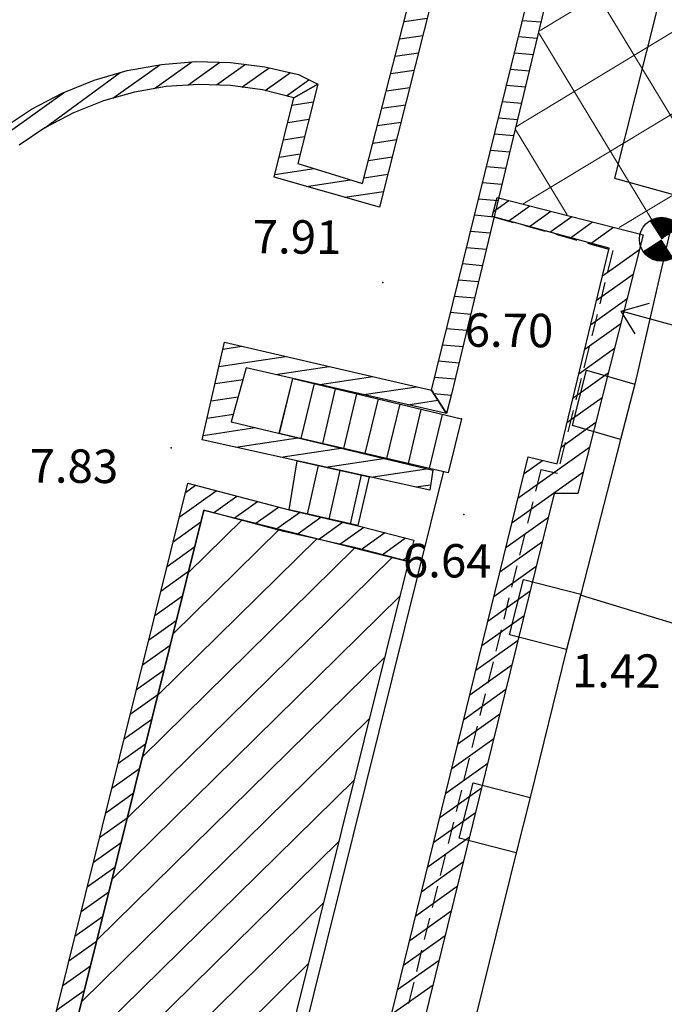
# Model space of a CAD drawing. Extents: x 805541 to 881156, y 78151 to 153766.
# Drawn here: x 843340 to 843354, y 115761 to 115784 of the extents above; entities that cross this region are included whole.
import ezdxf

# ---------------------------------------------------------------- set-up
doc = ezdxf.new("R2010")
doc.units = 0
doc.linetypes.add('DISCONTINU', pattern=[0.75, 0.5, -0.25])
doc.layers.add('0_Xref topo', color=252, linetype='Continuous')
doc.layers.add('ALTITUDE', color=3, linetype='Continuous')
doc.styles.get("Standard").update_dxf_attribs({"font": 'Arial.ttf'})

# ---------------------------------------------------------------- blocks, each defined once
blk = doc.blocks.new('*X32')
at = {"color": 0}
for p, q in [((1891469.355758401, 3125654.44042425), (1891469.3817049, 3125654.465954445)), ((1891469.008991478, 3125653.047029201), (1891470.233653373, 3125654.252041759)), ((1891468.662224555, 3125651.653634152), (1891471.085601846, 3125654.038129075)), ((1891468.315457632, 3125650.260239102), (1891471.937550318, 3125653.82421639)), ((1891467.968690708, 3125648.866844057), (1891472.789498792, 3125653.610303706)), ((1891467.621923783, 3125647.473449012), (1891473.641447265, 3125653.396391022)), ((1891467.275156858, 3125646.080053966), (1891473.818560424, 3125652.518470552)), ((1891466.928389932, 3125644.686658917), (1891473.471400487, 3125651.124688795)), ((1891466.581623006, 3125643.293263871), (1891473.124240549, 3125649.730907038)), ((1891466.23485608, 3125641.899868827), (1891472.777080611, 3125648.337125282)), ((1891465.888089153, 3125640.506473784), (1891472.429920672, 3125646.943343523)), ((1891465.541322225, 3125639.113078739), (1891472.082760733, 3125645.549561768)), ((1891465.194555297, 3125637.719683694), (1891471.735600793, 3125644.155780011))]:
    blk.add_line(p, q, dxfattribs=at)
blk = doc.blocks.new('112')
at = {"const_width": 0.49975}
for points in [[(0, 0.250125, 0.414214), (-0.250125, 0, 1)], [(0, -0.250125, 0.414214), (0.250125, 0, 0.414214)]]:
    blk.add_lwpolyline(points, format="xyb", dxfattribs=at)
blk.add_circle((0, 0), 0.5)
blk = doc.blocks.new('TCPOINT')
blk.add_point((0, 0))
at = {"oblique": 18}
for tag, p, height in [('ALT', (0.6, 0.6), 0.76), ('MAT', (0.6, -1.2), 0.75)]:
    blk.add_attdef(tag, p, '', height=height, dxfattribs=at)
blk = doc.blocks.new('*X34')
at = {"color": 0}
for p, q in [((1891469.798739706, 3125658.132446717), (1891470.225105464, 3125658.19644169)), ((1891469.708722686, 3125657.739731381), (1891471.21896893, 3125657.966410385)), ((1891470.992953412, 3125657.553282479), (1891472.212832395, 3125657.73637908)), ((1891469.618705665, 3125657.347016042), (1891470.257419968, 3125657.442883272)), ((1891471.997694088, 3125657.324883778), (1891473.206695861, 3125657.506347775)), ((1891472.9992771, 3125657.096011134), (1891474.200559327, 3125657.276316467)), ((1891469.528688645, 3125656.954300705), (1891470.14783193, 3125657.047230436)), ((1891474.000860112, 3125656.86713848), (1891474.684114474, 3125656.96969091)), ((1891469.438671625, 3125656.561585363), (1891470.038243892, 3125656.651577608)), ((1891469.348654604, 3125656.168870025), (1891470.529919966, 3125656.346170951)), ((1891470.093611709, 3125655.90147935), (1891471.503280207, 3125656.113062231)), ((1891471.115911066, 3125655.675716103), (1891472.476640448, 3125655.879953517)), ((1891472.138210422, 3125655.449952858), (1891473.450000689, 3125655.646844799)), ((1891473.160509779, 3125655.224189612), (1891474.423360931, 3125655.413736078)), ((1891474.182809137, 3125654.998426365), (1891474.516686404, 3125655.04853936))]:
    blk.add_line(p, q, dxfattribs=at)
blk = doc.blocks.new('*X35')
at = {"color": 0}
for p, q in [((1891476.135175209, 3125674.251680847), (1891476.454374018, 3125674.299590696)), ((1891476.034298862, 3125673.857335589), (1891476.52489072, 3125673.930970516)), ((1891475.933422515, 3125673.462990329), (1891476.425654821, 3125673.53687148)), ((1891475.832546168, 3125673.068645067), (1891476.326418922, 3125673.14277244)), ((1891475.731669821, 3125672.674299806), (1891476.227183022, 3125672.748673401)), ((1891475.630793474, 3125672.279954546), (1891476.127947123, 3125672.354574358)), ((1891475.529917127, 3125671.885609286), (1891476.028711223, 3125671.960475321)), ((1891475.42904078, 3125671.491264025), (1891475.929475324, 3125671.566376283)), ((1891475.328164432, 3125671.096918766), (1891475.830239424, 3125671.172277243)), ((1891475.227288085, 3125670.702573503), (1891475.731003525, 3125670.778178203)), ((1891475.126411738, 3125670.308228242), (1891475.631767625, 3125670.384079165)), ((1891475.02553539, 3125669.913882984), (1891475.532531725, 3125669.989980126)), ((1891474.924659043, 3125669.519537723), (1891475.433295825, 3125669.59588109)), ((1891474.823782696, 3125669.125192462), (1891475.334059926, 3125669.201782047)), ((1891474.722906348, 3125668.730847201), (1891475.234824026, 3125668.807683008)), ((1891474.62203, 3125668.336501943), (1891475.135588126, 3125668.413583972)), ((1891474.521153653, 3125667.942156684), (1891475.036352226, 3125668.01948493)), ((1891474.420277305, 3125667.547811422), (1891474.937116326, 3125667.625385895)), ((1891474.319400958, 3125667.153466163), (1891474.837880426, 3125667.231286852)), ((1891474.21852461, 3125666.759120902), (1891474.738644526, 3125666.837187816)), ((1891474.117648262, 3125666.364775642), (1891474.639408626, 3125666.443088776)), ((1891474.016771914, 3125665.970430383), (1891474.540172726, 3125666.04898974)), ((1891473.915895567, 3125665.576085123), (1891474.440936826, 3125665.654890701)), ((1891473.815019219, 3125665.18173986), (1891474.341700925, 3125665.260791663)), ((1891473.714142871, 3125664.787394601), (1891474.242465025, 3125664.866692625)), ((1891473.613266523, 3125664.393049342), (1891474.143229125, 3125664.472593585)), ((1891473.512390175, 3125663.998704081), (1891474.043993225, 3125664.078494547)), ((1891471.367903939, 3125663.676829417), (1891471.850219936, 3125663.749222185)), ((1891473.411513827, 3125663.604358821), (1891473.944757324, 3125663.684395508)), ((1891471.270990591, 3125663.283078981), (1891471.75048137, 3125663.355047701)), ((1891473.310637479, 3125663.210013565), (1891473.845521424, 3125663.290296472)), ((1891471.174077244, 3125662.889328541), (1891471.650742804, 3125662.960873213)), ((1891473.209761131, 3125662.815668303), (1891473.746285523, 3125662.896197433)), ((1891471.077163896, 3125662.495578107), (1891471.551004237, 3125662.566698733)), ((1891473.108884783, 3125662.421323042), (1891473.647049623, 3125662.502098394)), ((1891470.980250547, 3125662.101827665), (1891471.873368665, 3125662.235879401)), ((1891471.696758402, 3125661.830166928), (1891472.692342991, 3125661.979598272)), ((1891473.008008434, 3125662.026977781), (1891473.547813722, 3125662.107999356)), ((1891472.570842607, 3125661.582157467), (1891473.448577822, 3125661.713900317))]:
    blk.add_line(p, q, dxfattribs=at)
blk = doc.blocks.new('*X36')
at = {"color": 0}
for p, q in [((1891467.294438635, 3125663.833402203), (1891468.362241001, 3125664.59608586)), ((1891468.247305328, 3125664.05315638), (1891469.094729205, 3125664.658433503)), ((1891469.003986723, 3125664.132784137), (1891469.731799134, 3125664.652628119)), ((1891469.651477181, 3125664.134421675), (1891470.309556559, 3125664.604458457)), ((1891465.753470062, 3125663.160186379), (1891467.463359024, 3125664.414890565)), ((1891470.230070105, 3125664.086848774), (1891470.846439846, 3125664.527094217)), ((1891470.761188862, 3125664.005367187), (1891471.334399038, 3125664.414785679)), ((1891471.239893189, 3125663.886448308), (1891471.751710318, 3125664.252016483)), ((1891463.756976867, 3125662.22842296), (1891466.196040539, 3125663.970537481))]:
    blk.add_line(p, q, dxfattribs=at)
blk = doc.blocks.new('*X37')
at = {"color": 0}
for p, q in [((1891468.946296501, 3125654.874857559), (1891469.173645061, 3125655.037242506)), ((1891468.806893138, 3125654.314451894), (1891469.644694832, 3125654.912856316)), ((1891469.58705831, 3125654.410853067), (1891470.115744602, 3125654.788470131)), ((1891470.056743394, 3125654.285492144), (1891470.586794373, 3125654.664083946)), ((1891470.526428479, 3125654.160131222), (1891471.057844144, 3125654.539697754)), ((1891470.996113563, 3125654.034770302), (1891471.537185204, 3125654.421233668)), ((1891471.477617293, 3125653.91785091), (1891472.025551233, 3125654.30921571)), ((1891468.667489774, 3125653.754046233), (1891469.296805945, 3125654.203538734)), ((1891471.966683844, 3125653.806333304), (1891472.513917261, 3125654.197197753)), ((1891472.455750395, 3125653.694815701), (1891473.000269903, 3125654.083741728)), ((1891472.940777343, 3125653.580412792), (1891473.474962916, 3125653.961957744)), ((1891468.52808641, 3125653.193640568), (1891469.157327353, 3125653.643079338)), ((1891473.414458092, 3125653.457905792), (1891473.949655929, 3125653.840173761)), ((1891473.888138841, 3125653.335398796), (1891474.051817142, 3125653.452306915)), ((1891468.388683046, 3125652.633234907), (1891469.017848761, 3125653.082619945)), ((1891468.249279682, 3125652.072829245), (1891468.878370168, 3125652.522160552)), ((1891468.109876318, 3125651.512423581), (1891468.738891576, 3125651.961701157)), ((1891467.970472953, 3125650.952017922), (1891468.599412984, 3125651.401241761)), ((1891467.831069589, 3125650.39161226), (1891468.459934391, 3125650.840782369)), ((1891467.691666225, 3125649.831206596), (1891468.320455799, 3125650.280322975)), ((1891467.55226286, 3125649.270800933), (1891468.180977206, 3125649.71986358)), ((1891467.412859496, 3125648.710395272), (1891468.041498614, 3125649.159404185)), ((1891467.273456131, 3125648.149989612), (1891467.902020021, 3125648.598944792)), ((1891467.134052766, 3125647.58958395), (1891467.762541428, 3125648.038485398)), ((1891466.994649401, 3125647.02917829), (1891467.623062835, 3125647.478026005)), ((1891466.855246037, 3125646.468772627), (1891467.483584242, 3125646.917566613)), ((1891466.715842672, 3125645.90836697), (1891467.34410565, 3125646.357107218)), ((1891466.576439307, 3125645.347961305), (1891467.204627056, 3125645.796647823)), ((1891466.437035942, 3125644.787555643), (1891467.065148463, 3125645.236188431)), ((1891466.297632576, 3125644.227149983), (1891466.92566987, 3125644.675729037)), ((1891466.158229211, 3125643.666744323), (1891466.786191277, 3125644.11526964)), ((1891466.018825846, 3125643.10633866), (1891466.646712683, 3125643.554810253))]:
    blk.add_line(p, q, dxfattribs=at)
blk = doc.blocks.new('*X38')
at = {"color": 0}
for p, q in [((1891475.946391166, 3125661.257221453), (1891476.298251702, 3125661.508539758)), ((1891476.294752468, 3125661.045204357), (1891476.773409593, 3125661.387087816)), ((1891476.762085859, 3125660.918163728), (1891477.248567484, 3125661.265635876)), ((1891477.229419251, 3125660.791123093), (1891477.723725375, 3125661.144183937)), ((1891477.696752643, 3125660.664082464), (1891478.198883266, 3125661.022731997)), ((1891478.164086034, 3125660.53704183), (1891478.674041157, 3125660.901280054)), ((1891478.42058733, 3125659.798577174), (1891479.260896274, 3125660.398772412)), ((1891478.286622574, 3125659.242056067), (1891479.119709901, 3125659.837093225)), ((1891478.152657819, 3125658.685534957), (1891478.978523529, 3125659.275414037)), ((1891478.018693063, 3125658.129013847), (1891478.837337157, 3125658.713734849)), ((1891477.884728307, 3125657.572492736), (1891478.696150784, 3125658.152055662)), ((1891477.750763551, 3125657.015971633), (1891478.554964411, 3125657.590376474)), ((1891477.616798795, 3125656.459450522), (1891478.413778039, 3125657.028697285)), ((1891477.482834039, 3125655.902929413), (1891478.272591666, 3125656.4670181)), ((1891476.503508419, 3125654.742604705), (1891478.131405293, 3125655.905338911)), ((1891476.640248129, 3125655.301107841), (1891477.063121073, 3125655.603147142)), ((1891476.366768708, 3125654.184101571), (1891477.99021892, 3125655.343659723)), ((1891476.230028997, 3125653.625598433), (1891477.195498673, 3125654.315190408)), ((1891476.093289286, 3125653.067095303), (1891477.057453552, 3125653.755754876)), ((1891475.956549576, 3125652.508592167), (1891476.919408431, 3125653.196319349)), ((1891475.819809865, 3125651.950089034), (1891476.78136331, 3125652.636883818)), ((1891475.683070153, 3125651.391585899), (1891476.64331819, 3125652.077448287)), ((1891475.546330442, 3125650.833082765), (1891476.505273068, 3125651.518012756)), ((1891475.409590731, 3125650.274579631), (1891476.367227947, 3125650.958577225)), ((1891475.27285102, 3125649.716076497), (1891476.229182826, 3125650.399141694)), ((1891475.136111308, 3125649.157573365), (1891476.091137705, 3125649.839706167)), ((1891474.999371597, 3125648.59907023), (1891475.953092584, 3125649.280270635)), ((1891474.862631885, 3125648.040567097), (1891475.815047462, 3125648.720835106)), ((1891474.725892174, 3125647.482063962), (1891475.67700234, 3125648.161399574)), ((1891474.589152462, 3125646.923560831), (1891475.538957219, 3125647.601964046)), ((1891474.45241275, 3125646.365057695), (1891475.400912097, 3125647.042528515)), ((1891474.315673038, 3125645.806554563), (1891475.262866976, 3125646.483092985)), ((1891474.178933327, 3125645.248051429), (1891475.124821854, 3125645.923657457)), ((1891474.042193614, 3125644.689548295), (1891474.986776732, 3125645.364221927)), ((1891473.905453902, 3125644.131045164), (1891474.84873161, 3125644.804786397)), ((1891473.76871419, 3125643.572542029), (1891474.710686488, 3125644.245350868)), ((1891473.631974478, 3125643.0140389), (1891474.572641366, 3125643.685915337))]:
    blk.add_line(p, q, dxfattribs=at)
blk = doc.blocks.new('Topo')
at = {"layer": '0_Xref topo', "lineweight": 0}
h = blk.add_hatch(dxfattribs=at)
h.set_pattern_fill('ANSI37', color=256, scale=0.5)
h.set_pattern_definition([(301.1273810519744, (-111.2457833553199, -263.0885727116838), (1.358931973796303, 0.8206461725945507), []), (31.12738105197438, (-111.2457833553199, -263.0885727116838), (-0.8206461725945505, 1.358931973796303), [])])
h.paths.add_polyline_path([(-91.84088226291351, -190.7336423038505), (-162.1792123087216, -473.0331344651058), (-169.43092381116, -471.243474975694), (-99.67610915005207, -188.7985929045826)])
h.paths.add_polyline_path([(-89.0948677745182, -216.8953390326351), (-161.8296828793827, -508.0953048705123), (-160.3430792686995, -508.4758458067663), (-86.85752282873727, -217.5257501187734)])
at = {"layer": '0_Xref topo'}
for p, q in [((-168.8887071120553, -467.2095971517265), (-168.4727584924549, -467.2457260005176)), ((-168.9795383606106, -467.5781225357205), (-168.561136333039, -467.6144644804299)), ((-169.0703696087003, -467.9466479169205), (-168.6495141740888, -467.9832029640675)), ((-169.1612008572556, -468.3151732981205), (-168.7378920149058, -468.3519414449111)), ((-169.2520321055781, -468.6836986793205), (-168.8262698557228, -468.720679926686)), ((-169.3428633539006, -469.0522240623832), (-168.9146476965398, -469.0894184093922)), ((-169.4336946024559, -469.4207494407892), (-169.0030255378224, -469.4581568883732)), ((-169.5245258507784, -469.7892748229206), (-169.0914033788722, -469.8268953720108)), ((-169.6153570993338, -470.1578002041206), (-169.1797812196892, -470.1956338528544)), ((-169.7061883478891, -470.5263255862519), (-169.268159060739, -470.5643723364919)), ((-169.7970195964444, -470.894850964658), (-169.3565369017888, -470.9331108154729)), ((-169.8878508449998, -471.2633763467893), (-169.4449147430714, -471.3018492944539)), ((-169.9786820937879, -471.6319017289206), (-169.5332925843541, -471.6705877771601)), ((-170.0695133425761, -472.000427108258), (-169.6216704254039, -472.0393262570724)), ((-170.1603445908986, -472.368952492252), (-169.7100482666865, -472.4080647416413)), ((-170.2511758399196, -472.7374778687954), (-169.7984261079691, -472.7768032206222)), ((-170.3420070887078, -473.1060032527894), (-169.8868039492518, -473.1455417014658)), ((-170.4328383374959, -473.4745286311954), (-169.9751817907672, -473.5142801823094)), ((-166.6505700172856, -473.8174127414823), (-166.0020117149688, -473.6338243139908)), ((-170.5236695862841, -473.8430540142581), (-170.0635596320499, -473.8830186640844)), ((-166.3289066846482, -474.3325899783522), (-166.6505700172856, -473.8174127414823)), ((-166.6230367976241, -473.8176357774064), (-163.4956038333476, -474.6792709128931)), ((-170.6145008350722, -474.2115793954581), (-170.1519374735653, -474.2517571467906)), ((-170.7053320840932, -474.5801047775894), (-170.240315314848, -474.6204956285655)), ((-170.7961633331142, -474.9486301522702), (-170.3286931565963, -474.9892341094092)), ((-170.8869945821352, -475.3171555362642), (-170.4170709978789, -475.3579725911841)), ((-170.9088455836754, -475.691672468558), (-170.5058194315061, -475.7266788817942)), ((-170.6500405378174, -476.090566878207), (-170.6010253881104, -476.0948242787272))]:
    blk.add_line(p, q, dxfattribs=at)
at = {"layer": '0_Xref topo', "linetype": 'Continuous'}
for points in [[(-153.6956594390795, -407.3103338601068), (-156.4872464342043, -418.4678299315274), (-159.734148284886, -431.672078342177), (-162.5572330928408, -443.1696887779981), (-165.6082371035591, -455.6454936582595), (-168.0270995891187, -465.3863052902743), (-170.5006521821488, -475.7066979976371), (-170.6142072784714, -476.1457964312285), (-170.9599056032021, -475.6129740178585), (-168.4163558231667, -465.2931483285502), (-165.9974933359772, -455.5523366946727), (-162.9464893233962, -443.0765318153426), (-160.1234045138117, -431.5789213804528), (-156.8765026610345, -418.37467296049), (-154.0448744907044, -407.0571391656995), (-153.994141317904, -406.8478169422597)], [(-161.2426716331393, -448.7905708989128), (-161.943765046075, -451.6430104784667), (-162.1315176726785, -452.3535191779956), (-162.5523415314965, -453.6901659732684), (-164.1856626635417, -460.2762095173821), (-164.5890032616444, -461.9240108691156), (-164.8894274591003, -463.2116308985278), (-166.8008356550708, -470.7964633787051), (-165.3540489855222, -471.1981994733214), (-166.3387160906568, -475.4804014675319), (-166.6588967929129, -476.7378602027893), (-167.5673375604674, -480.2506476519629), (-167.8875182641204, -481.5081063881516), (-168.7147487800103, -484.8715454488993), (-169.0349294852931, -486.1290041832253)], [(-180.7020247273613, -469.6638126522303), (-180.0474913830403, -469.2290964787826), (-179.3525097954553, -468.8627107925713), (-178.6241120421328, -468.5685987910256), (-177.8693221113645, -468.3497037021443), (-177.0961639503948, -468.2089606514201), (-176.3126372375991, -468.1463048364967), (-175.5277658808045, -468.1646632812917), (-174.7475334585179, -468.2619874356315), (-173.9819395691156, -468.4381962930784), (-173.5437370212749, -468.6617551576346), (-174.086223151302, -468.9673735741526), (-174.7978111226112, -468.7906021568924), (-175.5230053074192, -468.6887236377224), (-176.2548140771687, -468.6627946998924), (-176.9862377131358, -468.712872043252), (-177.7082765779924, -468.8390285680071), (-178.4129067228641, -469.038329151459), (-179.0931284304243, -469.3108304906636), (-179.741901532514, -469.6515894150361), (-180.329073528992, -470.0418493850157)], [(-174.4079380074982, -476.5950848059729), (-174.107837395044, -475.3474638238549)], [(-173.9188475888222, -476.7090513203293), (-173.618746976601, -475.4614303354174)], [(-173.4297571699135, -476.8230178337544), (-173.1397370540071, -475.5853156074882)], [(-172.9506663491484, -476.936903337948), (-172.6506466353312, -475.6992821162567)], [(-172.461575929774, -477.0508698523045), (-172.1615562164225, -475.8132486324757)], [(-171.9724855108652, -477.1648363647982), (-171.6724657977466, -475.9272151412442)], [(-171.4833950917237, -477.2788028763607), (-171.1934558751527, -476.051100413315)], [(-171.0043042707257, -477.3926883842796), (-170.704365456244, -476.1650669230148)], [(-173.7727685086429, -478.430306179449), (-173.5237984603737, -477.3222768316045)], [(-170.6848025256768, -477.4552790429443), (-183.9366881374735, -530.8001530524343), (-184.2366269687191, -532.0277744997293)], [(-173.2836780892685, -478.5442726928741), (-173.0347080412321, -477.4362433440983)], [(-172.7945876698941, -478.6582392062992), (-172.5455367239192, -477.5402100943029)], [(-155.8079865621403, -484.0760608687997), (-160.280282929074, -483.1097937934101), (-161.2814417877235, -479.5415357332677), (-163.4681178140454, -479.1238056560978), (-164.0162176876329, -481.359458854422), (-167.5475810589269, -480.2808089386672)], [(-169.0349294852931, -486.1290041832253), (-169.9552305173129, -489.8717051129788), (-170.3169466818217, -491.318835281767), (-172.2813461499754, -499.2732538376004), (-172.6015268601477, -500.5307125663385), (-173.3881118146237, -503.8144775433466), (-173.7082925259601, -505.0719362720847), (-174.8868351439014, -509.8325876807794), (-175.7448734603822, -513.295781317167), (-176.0555399660952, -514.6133196093142), (-176.9539002720267, -518.1161882709712), (-177.2645667793695, -519.4337265631184), (-180.4066999675706, -532.0487988535315), (-180.6863969061524, -533.2465830249712), (-181.6273443652317, -537.0691199945286), (-181.977928373497, -538.3763345070183), (-182.2450369719882, -539.2542073475197), (-183.7035221424885, -539.0623852377757), (-186.2454541376792, -549.1822155546397), (-186.5457165667322, -550.4498360371217), (-187.5271478279028, -554.332047548145)]]:
    blk.add_lwpolyline(points, dxfattribs=at)
for points in [[(-172.5219809280243, -470.9201255962253), (-169.320659291232, -458.4055367540568), (-168.8919709539041, -458.56901605241), (-172.1362842125818, -471.4532720232382), (-174.530848431401, -470.7738471105695), (-174.086223151302, -468.9673735741526), (-173.5437370212749, -468.6617551576346), (-173.9982810006477, -470.4581479281187)], [(-185.6513577664737, -536.3164930772036), (-182.9373726281337, -537.0685083745047), (-181.5766529545654, -532.0393215138465), (-182.1756580665242, -531.9144642138854), (-175.4844187658746, -504.5875290036201), (-168.7621291838586, -477.1308397585526), (-168.1033691922203, -477.2861823625863), (-166.9236940371338, -472.3855342725292), (-169.577924212208, -471.6640042392537), (-169.4644500142895, -471.2349055670202), (-166.1512171551585, -472.0817789286375), (-167.6288086671848, -477.9600544655696), (-168.1688678544015, -477.9656800637022), (-174.0105311830994, -501.6393453301862), (-181.4126144719776, -531.5406295396388), (-180.6844235660974, -531.7665374819189), (-182.4116815300658, -537.6027888292447), (-185.7545087803155, -536.7056737011299)], [(-170.9982686829753, -477.8827576544136), (-176.1691616147291, -476.7408244535327), (-175.6612219188828, -474.5248467549682), (-170.9599056032021, -475.6129740178585), (-170.6142072784714, -476.1457964312285), (-174.107837395044, -475.3474638238549), (-175.1659341170453, -475.1088830158114), (-175.5058713254984, -476.3361804652959), (-170.9246310798917, -477.4333354532719)], [(-167.4361640205607, -475.1614985615015), (-166.3387160906568, -475.4804014675319), (-166.6588967929129, -476.7378602027893), (-167.7563447230496, -476.4189572986215)], [(-174.107837395044, -475.3474638238549), (-170.2751917268615, -476.2685476578772), (-170.5751305408776, -477.4961691200733), (-174.4179376056418, -476.5950038051233)], [(-174.0129697772209, -477.2183100795373), (-172.3758671516553, -477.5815861886367), (-172.6348367973696, -478.6895345347002), (-174.1920235385187, -478.3369062114507)], [(-183.7811613001395, -528.8813330922276), (-185.0685207196511, -528.5508913835511), (-186.8545656744391, -528.0564033649862), (-188.8905196841806, -527.5498905107379), (-176.4971576696262, -477.7282086526975), (-174.1920235385187, -478.3369062114507), (-172.5650014081039, -478.7101010773331), (-171.3574770018458, -479.0198952518404), (-171.4814361876342, -479.5089114829898), (-172.6789609962143, -479.1991983084008), (-174.3159827245399, -478.8259224407375), (-176.1321073351428, -478.341191155836), (-188.2875505588017, -527.1847595460713), (-186.7306873803027, -527.5773868970573), (-184.9446424257476, -528.0718749202788), (-183.6572021082975, -528.3923168675974)], [(-171.4814361876342, -479.5089114829898), (-183.6572021082975, -528.3923168675974), (-188.2875505588017, -527.1847595460713), (-176.1321073351428, -478.341191155836)], [(-168.8646965532098, -479.9201249266043), (-167.5673375604674, -480.2506476519629), (-167.8875182641204, -481.5081063881516), (-169.1848772577941, -481.1775836599991)], [(-170.0121077753138, -484.5410227226093), (-168.7147487800103, -484.8715454488993), (-169.0349294852931, -486.1290041832253), (-170.3322884812951, -485.7984814560041)]]:
    blk.add_lwpolyline(points, close=True, dxfattribs=at)
at = {"layer": '0_Xref topo', "linetype": 'DISCONTINU'}
for points in [[(-169.577924212208, -471.6640042392537), (-166.8341021465603, -472.4362621065229)], [(-166.8341021465603, -472.4362621065229), (-168.0951493536122, -477.5062581002712), (-168.4744868900161, -477.4231819016859), (-181.9754234084394, -531.8860849887133), (-181.5862480616197, -531.98924170807), (-182.9373726283666, -537.0685083745047), (-185.631196773611, -536.2966555599123)]]:
    blk.add_lwpolyline(points, dxfattribs=at)
at = {"layer": '0_Xref topo'}
for name in ['*X35', '*X36', '*X38', '*X34', '*X37']:
    blk.add_blockref(name, (-1891645.495371595, -3126132.811775794), dxfattribs=at)
at = {"layer": '0_Xref topo', "linetype": 'Continuous', "xscale": 1.000008774016508, "yscale": 1.000008774016508, "rotation": 302.8358658919831}
blk.add_blockref('112', (-165.7320430241525, -472.1851786579937), dxfattribs=at)
at = {"layer": '0_Xref topo'}
ref = blk.add_blockref('TCPOINT', (-172.0601214182097, -473.1639601048082), dxfattribs=dict(at, xscale=0.9999926002147274, yscale=0.9999926002147274, rotation=359.5358785349978))
ref.add_attrib('ALT', '7.91', (-175.0222425106913, -472.5029115406796), dxfattribs={"layer": 'ALTITUDE', "height": 0.76, "rotation": 359.5358785347817, "oblique": 18})
ref = blk.add_blockref('TCPOINT', (-170.2751917268615, -476.2685476578772), dxfattribs=dict(at, xscale=0.9999926018520324, yscale=0.9999926018520324, rotation=359.5358784823947))
ref.add_attrib('ALT', '6.70', (-170.2054790279362, -474.6247705854475), dxfattribs={"layer": 'ALTITUDE', "height": 0.76, "rotation": 359.5358788020114, "oblique": 18})
ref = blk.add_blockref('TCPOINT', (-176.8706705358345, -476.9251496940851), dxfattribs=dict(at, xscale=0.9999926015965777, yscale=0.9999926015965777, rotation=359.5358786423652))
ref.add_attrib('ALT', '7.83', (-180.0927730146796, -477.710587256588), dxfattribs={"layer": 'ALTITUDE', "height": 0.76, "rotation": 359.5358786425813, "oblique": 18})
at = {"layer": '0_Xref topo', "linetype": 'Continuous'}
blk.add_blockref('*X32', (-1891645.495371595, -3126132.811775794), dxfattribs=at)
at = {"layer": '0_Xref topo'}
ref = blk.add_blockref('TCPOINT', (-170.2227494423278, -478.439062718302), dxfattribs=dict(at, xscale=0.9999926025278689, yscale=0.9999926025278689, rotation=359.5358786427975))
ref.add_attrib('ALT', '6.64', (-171.6091304577421, -479.8621502984315), dxfattribs={"layer": 'ALTITUDE', "height": 0.76, "rotation": 359.5358785364026, "oblique": 18})
ref = blk.add_blockref('TCPOINT', (-167.8875182641204, -481.5081063881516), dxfattribs=dict(at, xscale=0.9999926039248077, yscale=0.9999926039248077, rotation=359.5358786434458))
ref.add_attrib('ALT', '1.42', (-167.767787354067, -482.3648993521929), dxfattribs={"layer": 'ALTITUDE', "height": 0.76, "rotation": 359.5358784835835, "oblique": 18})

msp = doc.modelspace()

# ---------------------------------------------------------------- linework, layer by layer
msp.add_circle((843348.6504330034, 115958.4564983518), 37807.80316102412)

# ---------------------------------------------------------------- block references
msp.add_blockref('Topo', (843519.8969479506, 116251.0558850353))

doc.saveas('drawing.dxf')
